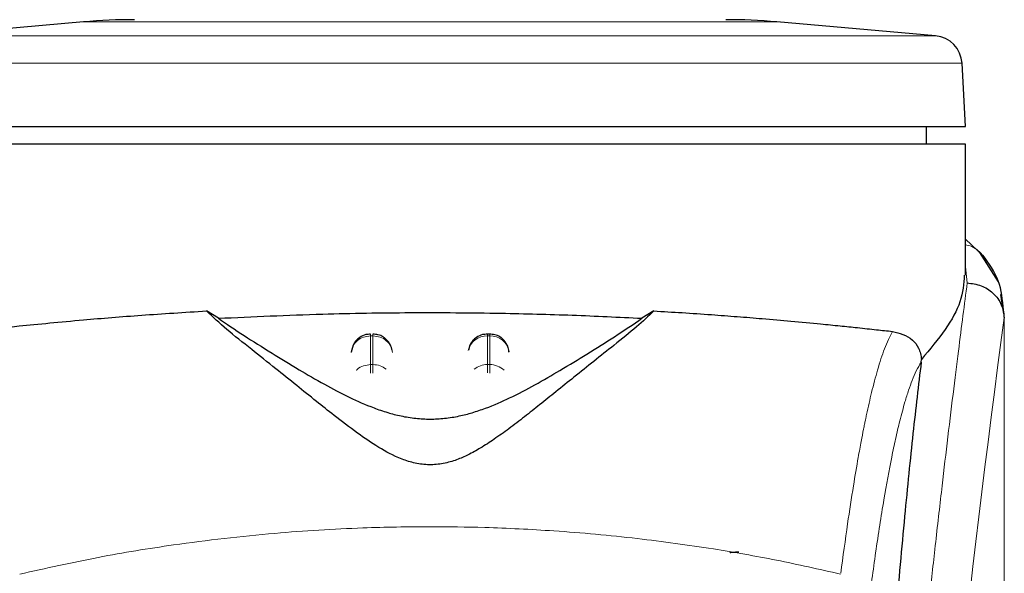
# Model space of a CAD drawing. Units: millimetres. Extents: x 0 to 210, y 0 to 297.
# Drawn here: x 56 to 59, y 233 to 234 of the extents above; entities that cross this region are included whole.
import ezdxf

# ---------------------------------------------------------------- set-up
doc = ezdxf.new("R2010")
doc.units = ezdxf.units.MM
doc.styles.add('SLDTEXTSTYLE1', font='TXT', dxfattribs={"width": 0.75})
doc.dimstyles.new('SLDDIMSTYLE0', dxfattribs={"dimtxt": 3.5, "dimasz": 3.302, "dimexe": 0, "dimexo": 0.0625, "dimgap": 0.875, "dimtad": 1, "dimdec": 0, "dimlfac": 20, "dimrnd": 1e-09, "dimzin": 12, "dimdsep": 46, "dimtxsty": 'SLDTEXTSTYLE1', "dimsah": 1, "dimcen": 0.09, "dimadec": 0, "dimazin": 3, "dimtol": 1, "dimtp": 3, "dimtm": 3, "dimtfac": 1, "dimtdec": 0, "dimtofl": 0, "dimtmove": 0, "dimatfit": 3, "dimfxl": 0, "dimfrac": 2, "dimtolj": 1, "dimarcsym": 0})

# ---------------------------------------------------------------- blocks, each defined once
blk = doc.blocks.new('_D')
at = {"color": 7, "linetype": 'Continuous', "lineweight": 0}
for p, q in [((57.006, 234.6608), (35.7784, 234.6608)), ((36.7784, 234.6608), (36.7784, 226.2408)), ((56.3928, 226.2408), (35.7784, 226.2408)), ((36.7784, 226.2408), (36.7784, 209.1412))]:
    blk.add_line(p, q, dxfattribs=at)
at = {"color": 7, "linetype": 'Continuous', "lineweight": 18}
for points in [[(36.7784, 234.6608), (36.2784, 231.3588), (37.2784, 231.3588)], [(36.7784, 226.2408), (37.2784, 229.5428), (36.2784, 229.5428)]]:
    blk.add_solid(points, dxfattribs=at)
at = {"color": 7, "linetype": 'Continuous', "lineweight": 18, "char_height": 3.5, "attachment_point": 1, "rotation": 90, "style": 'SLDTEXTSTYLE1'}
for s, insert in [('±3', (32.2667, 218.212)), ('168', (32.2667, 209.1412))]:
    blk.add_mtext(s, dxfattribs=dict(at, insert=insert))
blk = doc.blocks.new('_D_1')
at = {"color": 7, "linetype": 'Continuous', "lineweight": 0}
for p, q in [((55.5467, 272.7962), (31.7534, 272.7962)), ((32.7534, 272.7962), (32.7534, 226.2408)), ((56.3928, 226.2408), (31.7534, 226.2408))]:
    blk.add_line(p, q, dxfattribs=at)
at = {"color": 7, "linetype": 'Continuous', "lineweight": 18}
for points in [[(32.7534, 272.7962), (32.2534, 269.4942), (33.2534, 269.4942)], [(32.7534, 226.2408), (33.2534, 229.5428), (32.2534, 229.5428)]]:
    blk.add_solid(points, dxfattribs=at)
at = {"color": 7, "linetype": 'Continuous', "lineweight": 18, "char_height": 3.5, "attachment_point": 1, "rotation": 90, "style": 'SLDTEXTSTYLE1'}
for s, insert in [('±3', (28.2417, 251.4897)), ('931', (28.2417, 242.4188))]:
    blk.add_mtext(s, dxfattribs=dict(at, insert=insert))

msp = doc.modelspace()

# ---------------------------------------------------------------- linework, layer by layer
at = {"color": 7, "linetype": 'Continuous', "lineweight": 25}
for p, q in [((56.50255, 234.3051), (56.09469, 234.26941)), ((58.6909, 234.26941), (58.28304, 234.3051)), ((58.7678, 234.0358), (58.75926, 234.19862)), ((56.0178, 234.0358), (58.7678, 234.0358)), ((58.6678, 233.99071), (58.6678, 234.0358)), ((57.3928, 233.9908), (56.0178, 233.9908)), ((58.7678, 233.65407), (58.7678, 233.9909)), ((58.81547, 233.70201), (58.7678, 233.74638)), ((58.85258, 233.63708), (58.8045, 233.71222)), ((58.8661, 233.55457), (58.85839, 233.60413)), ((56.84874, 233.54317), (56.81837, 233.56206)), ((57.96722, 233.56206), (57.93686, 233.54317)), ((58.86494, 233.56396), (58.86613, 233.55435)), ((57.54579, 233.50268), (57.53986, 233.50268)), ((57.19482, 233.47439), (57.19006, 233.45604)), ((57.49482, 233.47439), (57.49138, 233.46112)), ((57.59554, 233.45715), (57.59542, 233.459)), ((58.65419, 233.43024), (58.65491, 233.43759))]:
    msp.add_line(p, q, dxfattribs=at)
at = {"color": 8, "linetype": 'Continuous', "lineweight": 18}
for p, q in [((57.3928, 234.3051), (56.50255, 234.3051)), ((58.28304, 234.3051), (57.3928, 234.3051)), ((58.6909, 234.26941), (56.09469, 234.26941)), ((57.3928, 234.19862), (56.02633, 234.19862)), ((58.75926, 234.19862), (57.3928, 234.19862)), ((58.77243, 233.634), (58.7678, 233.67534)), ((58.86613, 233.55435), (58.8674, 233.54401)), ((57.23987, 233.49791), (57.24573, 233.49791)), ((57.23987, 233.42423), (57.23987, 233.49791)), ((57.24573, 233.49791), (57.24573, 233.42423)), ((57.53987, 233.49791), (57.53987, 233.50268)), ((57.53987, 233.42423), (57.53987, 233.49791)), ((57.53987, 233.49791), (57.54573, 233.49791)), ((57.54573, 233.49791), (57.54573, 233.42423)), ((57.24573, 233.42423), (57.23987, 233.42423)), ((57.53987, 233.40267), (57.53987, 233.42423)), ((57.53987, 233.42423), (57.54573, 233.42423)), ((57.54573, 233.42423), (57.54573, 233.40241))]:
    msp.add_line(p, q, dxfattribs=at)
at = {"color": 7, "linetype": 'Continuous', "lineweight": 25}
for centre, radius, start, end in [((56.63329, 232.8108), 1.5, 90, 95), ((58.1523, 232.8108), 1.5, 85, 90), ((58.68437, 234.1947), 0.075, 3, 85)]:
    msp.add_arc(centre, radius, start, end, dxfattribs=at)
at = {"color": 8, "linetype": 'Continuous', "lineweight": 18}
for centre, radius, start, end in [((96.63671, 228.48066), 38.10733, 172.36342, 178.566974), ((57.53795, 233.44932), 0.04862, 87.73797, 166.90726), ((57.54777, 233.44966), 0.04829, 8.66009, 92.41863), ((57.53952, 233.37126), 0.05297, 89.62714, 129.28905), ((57.54623, 233.37184), 0.05239, 46.19446, 90.55125)]:
    msp.add_arc(centre, radius, start, end, dxfattribs=at)
at = {"color": 7, "linetype": 'Continuous', "lineweight": 25}
msp.add_open_spline([(58.7678, 233.9908), (58.76268, 233.9908), (58.75244, 233.9908), (58.67068, 233.9908), (58.54361, 233.9908), (58.37129, 233.9908), (58.16164, 233.9908), (57.92237, 233.9908), (57.66278, 233.9908), (57.48279, 233.9908), (57.3928, 233.9908)], degree=3, dxfattribs=at)
at = {"color": 8, "linetype": 'Continuous', "lineweight": 18}
for points, knots in [([(58.81278, 233.70443), (58.81118, 233.70655), (58.80571, 233.7138), (58.79298, 233.7226), (58.77949, 233.73066), (58.77042, 233.73155), (58.7678, 233.73181)], [0, 0, 0, 0, 0.1479058, 0.506494, 0.8570586, 1, 1, 1, 1]), ([(58.4511, 229.43981), (58.45223, 229.48344), (58.4545, 229.57106), (58.45845, 229.70264), (58.4628, 229.83486), (58.46761, 229.96761), (58.47285, 230.10075), (58.48035, 230.27666), (58.49084, 230.49721), (58.50515, 230.76279), (58.52144, 231.03306), (58.53806, 231.28159), (58.55486, 231.51205), (58.57171, 231.72815), (58.58999, 231.94749), (58.61192, 232.19357), (58.63381, 232.42325), (58.65543, 232.63614), (58.67299, 232.80191), (58.68992, 232.95561), (58.70573, 233.09446), (58.72662, 233.272), (58.75018, 233.46364), (58.76521, 233.57868), (58.77243, 233.634)], [0, 0, 0, 0, 0.0234571, 0.0471077, 0.070952, 0.0949904, 0.1192229, 0.1436499, 0.1916159, 0.2415874, 0.2935655, 0.3475514, 0.3889285, 0.4341908, 0.4833381, 0.5318075, 0.6013897, 0.6485773, 0.6955309, 0.7367429, 0.7822345, 0.8247327, 0.915715, 1, 1, 1, 1]), ([(58.86736, 233.54471), (58.86735, 233.53089), (58.86735, 233.50053), (58.86734, 233.4509), (58.86734, 233.3931), (58.86734, 233.32711), (58.86734, 233.25294), (58.86734, 233.18834), (58.86734, 233.13231), (58.86735, 233.06939), (58.86736, 232.96641), (58.86736, 232.87344), (58.86736, 232.81212), (58.86736, 232.80308), (58.86736, 232.79946), (58.86736, 232.79628), (58.86736, 232.78635), (58.86737, 232.75534), (58.86736, 232.69693), (58.86736, 232.6062), (58.86734, 232.48662), (58.86729, 232.35385), (58.86718, 232.23076), (58.86701, 232.13118), (58.8668, 232.04973), (58.86641, 231.9467), (58.86572, 231.83497), (58.86453, 231.72595), (58.86344, 231.65649), (58.8625, 231.60664), (58.86142, 231.55813), (58.85976, 231.49601), (58.85719, 231.42099), (58.8535, 231.3349), (58.84978, 231.27424), (58.84783, 231.24249)], [0, 0, 0, 0, 0.0179461, 0.0394333, 0.0644616, 0.0930312, 0.1251421, 0.1607945, 0.1769361, 0.1979251, 0.2425122, 0.3106975, 0.3186777, 0.3221678, 0.3224286, 0.3233871, 0.3262991, 0.3353272, 0.3636558, 0.4021744, 0.4531718, 0.5189701, 0.5746418, 0.6130852, 0.6483777, 0.6805216, 0.7470835, 0.7938211, 0.8227425, 0.8378631, 0.8590654, 0.8863069, 0.9194136, 0.9578266, 1, 1, 1, 1]), ([(58.8674, 233.54401), (58.8674, 233.45549), (58.86742, 233.25659), (58.86741, 232.98639), (58.8674, 232.73539), (58.86741, 232.53421), (58.86748, 232.35117), (58.86758, 232.19074), (58.86774, 232.05067), (58.86774, 231.96444), (58.86774, 231.92465)], [0, 0, 0, 0, 0.1638474, 0.3681679, 0.5001425, 0.6284548, 0.7405532, 0.8389428, 0.9256647, 1, 1, 1, 1]), ([(57.23987, 233.49791), (57.23987, 233.50061), (57.23987, 233.50364), (57.23987, 233.5024), (57.23987, 233.50226)], [0, 0, 0, 0, 0.8882607, 1, 1, 1, 1]), ([(57.24573, 233.49791), (57.24573, 233.50061), (57.24573, 233.50364), (57.24573, 233.5024), (57.24573, 233.50227)], [0, 0, 0, 0, 0.8897861, 1, 1, 1, 1]), ([(57.54573, 233.49791), (57.54573, 233.50061), (57.54573, 233.50364), (57.54573, 233.5024), (57.54573, 233.50227)], [0, 0, 0, 0, 0.8897864, 1, 1, 1, 1]), ([(58.44759, 232.8876), (58.45342, 232.93089), (58.46421, 233.01097), (58.47919, 233.10806), (58.49086, 233.17708), (58.49956, 233.22456), (58.50495, 233.25236), (58.50853, 233.27008), (58.51064, 233.28037), (58.51239, 233.28869), (58.5177, 233.31363), (58.52752, 233.35682), (58.54285, 233.41449), (58.5607, 233.46974), (58.57351, 233.49566), (58.58033, 233.50946)], [0, 0, 0, 0, 0.13457717, 0.24891922, 0.34306495, 0.40044043, 0.44648428, 0.46525987, 0.48120578, 0.49432283, 0.50461169, 0.60088603, 0.71556914, 0.84862206, 1, 1, 1, 1]), ([(57.20352, 233.40935), (57.20419, 233.41023), (57.2084, 233.41578), (57.22127, 233.42215), (57.23367, 233.42354), (57.23987, 233.42423)], [0, 0, 0, 0, 0.08593029, 0.54296515, 1, 1, 1, 1]), ([(57.23987, 233.40222), (57.23987, 233.40437), (57.23987, 233.41023), (57.23987, 233.41806), (57.23987, 233.42217), (57.23987, 233.42423)], [0, 0, 0, 0, 0.2250759, 0.6125379, 1, 1, 1, 1]), ([(57.24573, 233.42423), (57.24573, 233.42217), (57.24573, 233.41806), (57.24573, 233.41031), (57.24573, 233.40455), (57.24573, 233.40249)], [0, 0, 0, 0, 0.391162, 0.7823239, 1, 1, 1, 1]), ([(57.24573, 233.42423), (57.25209, 233.42367), (57.26464, 233.42256), (57.27463, 233.41561), (57.27956, 233.41218)], [0, 0, 0, 0, 0.5070338, 1, 1, 1, 1]), ([(58.65419, 233.43024), (58.65001, 233.4233), (58.64223, 233.41036), (58.63146, 233.38521), (58.62174, 233.35847), (58.61118, 233.32474), (58.59999, 233.2833), (58.58865, 233.23509), (58.57499, 233.17036), (58.55791, 233.07694), (58.5379, 232.94933), (58.52471, 232.84947), (58.51848, 232.80234)], [0, 0, 0, 0, 0.0902225, 0.1681237, 0.2336825, 0.3017487, 0.3987047, 0.4790672, 0.5514167, 0.7007952, 0.8588071, 1, 1, 1, 1]), ([(56.33827, 232.8856), (56.40544, 232.90055), (56.53631, 232.92968), (56.75499, 232.96534), (56.98187, 232.99153), (57.20206, 233.00498), (57.38195, 233.00828), (57.54546, 233.00585), (57.72304, 232.99715), (57.91916, 232.97922), (58.10973, 232.95298), (58.28405, 232.92236), (58.39236, 232.89797), (58.44732, 232.8856)], [0, 0, 0, 0, 0.0973102, 0.1895797, 0.3125732, 0.419016, 0.4999911, 0.565702, 0.6491038, 0.7501785, 0.8429895, 0.9203157, 1, 1, 1, 1])]:
    msp.add_open_spline(points, degree=3, knots=knots, dxfattribs=at)
at = {"color": 7, "linetype": 'Continuous', "lineweight": 25}
for points, knots in [([(58.86545, 233.56408), (58.8632, 233.58994), (58.85866, 233.64192), (58.82791, 233.68432), (58.81247, 233.70562)], [0, 0, 0, 0, 0.49761836, 1, 1, 1, 1]), ([(58.7649, 233.65407), (58.76327, 233.63182), (58.76013, 233.58887), (58.7199, 233.51488), (58.67668, 233.46349), (58.6549, 233.43759)], [0, 0, 0, 0, 0.34760547, 0.67121219, 1, 1, 1, 1]), ([(58.77243, 233.63399), (58.78458, 233.63254), (58.80894, 233.62961), (58.83538, 233.6124), (58.85141, 233.59414), (58.86359, 233.57337), (58.86587, 233.55602), (58.86736, 233.54471)], [0, 0, 0, 0, 0.2472054, 0.4958403, 0.6276582, 0.7573481, 1, 1, 1, 1]), ([(56.20526, 233.50946), (56.2469, 233.51398), (56.3314, 233.52315), (56.48668, 233.53815), (56.64989, 233.55162), (56.76184, 233.55856), (56.81833, 233.56206)], [0, 0, 0, 0, 0.2722721, 0.5524487, 0.7741267, 1, 1, 1, 1]), ([(57.96722, 233.56206), (57.95338, 233.54876), (57.92528, 233.52177), (57.87028, 233.47805), (57.81539, 233.43422), (57.76517, 233.39405), (57.71848, 233.35643), (57.67605, 233.32231), (57.63597, 233.29054), (57.59731, 233.26082), (57.55967, 233.23365), (57.52503, 233.21104), (57.49308, 233.19316), (57.46234, 233.17939), (57.4341, 233.17073), (57.40897, 233.16702), (57.39025, 233.16628), (57.37167, 233.16756), (57.34702, 233.17187), (57.30498, 233.18571), (57.25662, 233.21286), (57.20032, 233.25141), (57.14856, 233.2913), (57.09717, 233.3322), (57.04721, 233.37249), (56.99112, 233.41756), (56.9299, 233.46645), (56.86623, 233.51669), (56.83461, 233.54666), (56.81837, 233.56206)], [0, 0, 0, 0, 0.0706615, 0.1434377, 0.1995425, 0.2506555, 0.294417, 0.3311844, 0.3635278, 0.3950548, 0.4221199, 0.4447918, 0.4623094, 0.4763468, 0.4893637, 0.4952749, 0.5007928, 0.5063041, 0.512303, 0.5254495, 0.5571442, 0.5936014, 0.6400896, 0.6784674, 0.7242059, 0.775909, 0.8414641, 0.9185572, 1, 1, 1, 1]), ([(56.84874, 233.54317), (56.93721, 233.54732), (57.09681, 233.55481), (57.34418, 233.55859), (57.55994, 233.55718), (57.76032, 233.55187), (57.87763, 233.54609), (57.93685, 233.54317)], [0, 0, 0, 0, 0.2519179, 0.4544735, 0.6629051, 0.8298431, 1, 1, 1, 1]), ([(57.96722, 233.56206), (57.99159, 233.56062), (58.04214, 233.55764), (58.11365, 233.55275), (58.18234, 233.54761), (58.2508, 233.54203), (58.32294, 233.53569), (58.38927, 233.52943), (58.44552, 233.52378), (58.49368, 233.51879), (58.53894, 233.51397), (58.56701, 233.51091), (58.58033, 233.50946)], [0, 0, 0, 0, 0.0963816, 0.1999888, 0.2945607, 0.3895919, 0.504509, 0.6321976, 0.7218426, 0.8068016, 0.9082846, 1, 1, 1, 1]), ([(56.84874, 233.54317), (56.86971, 233.52881), (56.90924, 233.50173), (56.98112, 233.45673), (57.05034, 233.41423), (57.11673, 233.37548), (57.17983, 233.34191), (57.23516, 233.31709), (57.28108, 233.30125), (57.31669, 233.29184), (57.35369, 233.28563), (57.39282, 233.28329), (57.43185, 233.28563), (57.46831, 233.29174), (57.50313, 233.30085), (57.54831, 233.31625), (57.6031, 233.3406), (57.66587, 233.3738), (57.7317, 233.4121), (57.80035, 233.45416), (57.8738, 233.50008), (57.91451, 233.5279), (57.93686, 233.54317)], [0, 0, 0, 0, 0.10219007, 0.19262235, 0.2691468, 0.33218122, 0.38677893, 0.43031359, 0.45110204, 0.4687053, 0.48537238, 0.50002541, 0.51463384, 0.53117758, 0.5482262, 0.56825893, 0.61118982, 0.66507072, 0.72748943, 0.80252552, 0.89160186, 1, 1, 1, 1]), ([(58.8674, 233.54401), (58.8674, 233.54397), (58.86739, 233.54392), (58.86739, 233.5439), (58.86738, 233.5439), (58.86738, 233.54392), (58.86738, 233.54396), (58.86738, 233.54406), (58.86737, 233.54426), (58.86737, 233.54444), (58.86737, 233.54453), (58.86737, 233.54455), (58.86737, 233.54456), (58.86737, 233.54457), (58.86736, 233.54459), (58.86736, 233.54465), (58.86736, 233.54469), (58.86736, 233.54471)], [0, 0, 0, 0, 0.1940065, 0.2642772, 0.3191567, 0.3438588, 0.369986, 0.429904, 0.5953187, 0.7348504, 0.7755443, 0.7896494, 0.7955234, 0.8008769, 0.9067617, 0.9537831, 1, 1, 1, 1]), ([(57.23988, 233.50202), (57.23567, 233.50198), (57.22573, 233.50189), (57.21281, 233.49545), (57.20165, 233.48607), (57.19719, 233.47843), (57.19482, 233.47439)], [0, 0, 0, 0, 0.2243119, 0.529, 0.7503499, 1, 1, 1, 1]), ([(57.29489, 233.46149), (57.29376, 233.46588), (57.29101, 233.47656), (57.28212, 233.48796), (57.27073, 233.49648), (57.25942, 233.50176), (57.25012, 233.50211), (57.24573, 233.50228)], [0, 0, 0, 0, 0.1952644, 0.4745795, 0.6004294, 0.8114661, 1, 1, 1, 1]), ([(57.53989, 233.50202), (57.53567, 233.50198), (57.52573, 233.50189), (57.51281, 233.49545), (57.50165, 233.48607), (57.49719, 233.47843), (57.49482, 233.47439)], [0, 0, 0, 0, 0.2243633, 0.5290312, 0.7503664, 1, 1, 1, 1]), ([(57.59077, 233.47439), (57.58731, 233.47995), (57.58228, 233.48802), (57.57068, 233.49646), (57.55943, 233.50176), (57.55012, 233.50211), (57.54573, 233.50228)], [0, 0, 0, 0, 0.3470892, 0.5034759, 0.7657194, 1, 1, 1, 1]), ([(58.58033, 233.50946), (58.59842, 233.50508), (58.62341, 233.49903), (58.64525, 233.4723), (58.65192, 233.45553), (58.65418, 233.44529), (58.65466, 233.44011), (58.6549, 233.43759)], [0, 0, 0, 0, 0.5911253, 0.8163073, 0.9158971, 0.9591236, 1, 1, 1, 1]), ([(57.59524, 233.45601), (57.59523, 233.45772), (57.59516, 233.4641), (57.59262, 233.47004), (57.59077, 233.47439)], [0, 0, 0, 0, 0.26802338, 1, 1, 1, 1]), ([(58.65419, 233.43024), (58.64717, 233.3711), (58.63309, 233.2524), (58.61118, 233.03418), (58.58865, 232.78475), (58.56569, 232.49901), (58.54286, 232.18412), (58.52898, 231.95143), (58.522, 231.83461)], [0, 0, 0, 0, 0.158046, 0.3171895, 0.4844857, 0.6530852, 0.8258233, 1, 1, 1, 1]), ([(58.16319, 232.94054), (58.1635, 232.9408), (58.1641, 232.9413), (58.16873, 232.94192), (58.17454, 232.94233), (58.18027, 232.94254), (58.18403, 232.94256), (58.18572, 232.94257)], [0, 0, 0, 0, 0.2818086, 0.5459895, 0.7330185, 0.8801564, 1, 1, 1, 1])]:
    msp.add_open_spline(points, degree=3, knots=knots, dxfattribs=at)
at = {"color": 8, "linetype": 'Continuous', "lineweight": 18}
for points in [[(57.23987, 233.49791), (57.23357, 233.49728), (57.22097, 233.49603), (57.20485, 233.48632), (57.19317, 233.47236), (57.19103, 233.46106), (57.18996, 233.45541)], [(57.24573, 233.49791), (57.25203, 233.49728), (57.26463, 233.49603), (57.28074, 233.48632), (57.29242, 233.47236), (57.29456, 233.46106), (57.29564, 233.45541)]]:
    msp.add_open_spline(points, degree=3, dxfattribs=at)

# ---------------------------------------------------------------- dimensions: what is measured, and where the dimension line sits
at = {"color": 7, "linetype": 'Continuous', "lineweight": 18}
for base, p1, picture, middle in [((32.75341, 226.2408), (56.54667, 272.79619), '_D_1', (32.75341, 249.5185)), ((36.77845, 226.2408), (58.00597, 234.6608), '_D', (36.77845, 216.2408))]:
    dim = msp.add_linear_dim(base=base, p1=p1, p2=(57.3928, 226.2408), angle=90, dimstyle='SLDDIMSTYLE0', dxfattribs=at)
    dim.commit()
    dim.dimension.update_dxf_attribs({"geometry": picture, "text_midpoint": middle, "dimtype": 160})

doc.saveas('drawing.dxf')
